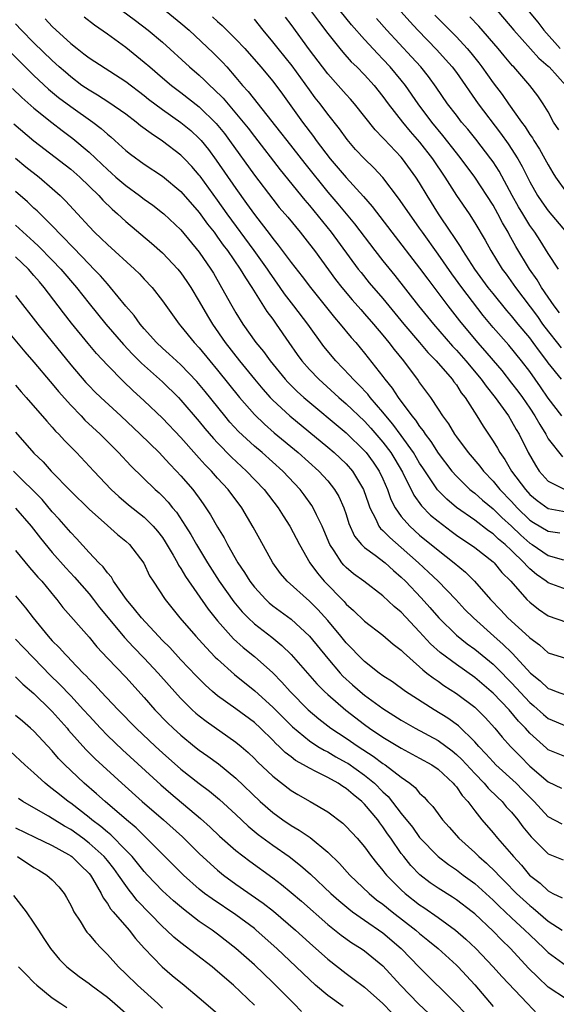
# Model space of a CAD drawing. Units: inches. Extents: x 2643000 to 2646000, y 1512000 to 1515000.
# Drawn here: x 2643953 to 2644012, y 1512337 to 1512444 of the extents above; entities that cross this region are included whole.
import ezdxf

# ---------------------------------------------------------------- set-up
doc = ezdxf.new("R2010")
doc.units = ezdxf.units.IN
doc.header["$MEASUREMENT"] = 0
doc.layers.add('LD26431512_2ft', color=80, linetype='Continuous')

msp = doc.modelspace()

# ---------------------------------------------------------------- linework, layer by layer
at = {"layer": 'LD26431512_2ft'}
for points, elevation in [([(2644012.24, 1512412.24), (2644011.64, 1512413), (2644011, 1512413.92), (2644010.28, 1512415), (2644009.81, 1512415.81), (2644008.98, 1512417), (2644007.46, 1512419.46), (2644006.75, 1512420.75), (2644006.63, 1512421), (2644006.02, 1512422.02), (2644005.53, 1512423), (2644005, 1512423.94), (2644003, 1512427), (2644001.53, 1512429), (2644001, 1512429.66), (2643999.54, 1512431.54), (2643998.33, 1512433), (2643996.84, 1512435), (2643995.45, 1512437), (2643995, 1512437.56), (2643993.8, 1512439), (2643993, 1512439.87), (2643992.43, 1512440.43), (2643991, 1512441.99), (2643989.59, 1512443.59), (2643986.01, 1512448.01)], 9872), ([(2643963, 1512446.36), (2643966.07, 1512444.07), (2643967.45, 1512443), (2643969, 1512441.69), (2643971.94, 1512439), (2643973, 1512438.11), (2643973.58, 1512437.58), (2643974.14, 1512437), (2643974.6, 1512436.6), (2643975.59, 1512435.59), (2643977.79, 1512433), (2643978.33, 1512432.33), (2643979, 1512431.43), (2643981.8, 1512427.8), (2643984.49, 1512424.49), (2643985, 1512423.92), (2643987.36, 1512421), (2643990.32, 1512417), (2643990.62, 1512416.62), (2643991.51, 1512415.51), (2643993, 1512413.77), (2643995.28, 1512411), (2643997, 1512409), (2643997.91, 1512407.91), (2643998.81, 1512407), (2644000.53, 1512405), (2644000.72, 1512404.72), (2644001, 1512404.37), (2644001.53, 1512403.53), (2644001.97, 1512403), (2644003.24, 1512401), (2644003.9, 1512399.9), (2644005, 1512398.24), (2644005.47, 1512397.47), (2644005.72, 1512397), (2644006.26, 1512396.26), (2644007.02, 1512395), (2644008.51, 1512393), (2644009, 1512392.45), (2644009.78, 1512391.78), (2644011, 1512390.91), (2644013, 1512390.57)], 9884), ([(2643969, 1512445.41), (2643971, 1512443.77), (2643971.89, 1512443), (2643974.53, 1512440.53), (2643975.52, 1512439.52), (2643975.99, 1512439), (2643977, 1512437.86), (2643977.72, 1512437), (2643978.34, 1512436.34), (2643981.86, 1512431.86), (2643982.52, 1512431), (2643984.48, 1512428.48), (2643987, 1512425.36), (2643988.09, 1512424.09), (2643989.91, 1512421.91), (2643992.13, 1512419), (2643993, 1512417.89), (2643994.3, 1512416.3), (2643996.89, 1512413), (2643998.5, 1512411), (2644000.59, 1512408.59), (2644001, 1512408.15), (2644002.02, 1512407), (2644003.7, 1512405), (2644004.23, 1512404.23), (2644005.22, 1512403), (2644006.66, 1512401), (2644007, 1512400.44), (2644007.51, 1512399.51), (2644007.82, 1512399), (2644008.83, 1512397), (2644009.62, 1512395.62), (2644010.02, 1512395), (2644011, 1512393.89), (2644012.8, 1512393)], 9882), ([(2643985.24, 1512445), (2643985.98, 1512443.98), (2643987, 1512442.66), (2643988.32, 1512441), (2643988.62, 1512440.62), (2643989.56, 1512439.56), (2643990.15, 1512439), (2643991, 1512438.13), (2643992.04, 1512437), (2643993, 1512435.8), (2643993.58, 1512435), (2643995.12, 1512433), (2643995.98, 1512431.98), (2643997, 1512430.81), (2643998.41, 1512429), (2643999.75, 1512427), (2644001, 1512425.01), (2644002.38, 1512423), (2644003, 1512422.04), (2644004.14, 1512420.14), (2644004.74, 1512419), (2644005.99, 1512417), (2644006.42, 1512416.42), (2644007.43, 1512415), (2644009.83, 1512411.83), (2644010.39, 1512411), (2644010.65, 1512410.65), (2644012.4, 1512408.4)], 9874), ([(2643995, 1512445), (2643995.94, 1512443.94), (2643996.8, 1512443), (2643998.87, 1512440.87), (2643999.82, 1512439.82), (2644000.54, 1512439), (2644001, 1512438.39), (2644001.99, 1512437), (2644002.39, 1512436.39), (2644003.39, 1512435), (2644005.81, 1512431.81), (2644006.64, 1512430.64), (2644007.7, 1512429), (2644008.17, 1512428.17), (2644009, 1512426.48), (2644009.84, 1512425), (2644010.31, 1512424.31), (2644011, 1512423.35), (2644013, 1512420.96)], 9868), ([(2644005, 1512445.65), (2644007.27, 1512443), (2644009.97, 1512439.97), (2644011, 1512439.1), (2644011.1, 1512439), (2644012.93, 1512437)], 9862), ([(2644008.93, 1512445), (2644009.87, 1512443.87), (2644010.53, 1512443), (2644012.3, 1512441)], 9860), ([(2643956.24, 1512444.24), (2643957, 1512443.42), (2643959, 1512441.55), (2643959.69, 1512441), (2643960.45, 1512440.45), (2643961, 1512440), (2643965, 1512437.43), (2643967, 1512435.9), (2643967.49, 1512435.49), (2643969, 1512434.36), (2643971, 1512432.96), (2643972.07, 1512432.07), (2643973, 1512431.22), (2643973.2, 1512431), (2643974.01, 1512430.01), (2643974.86, 1512428.86), (2643977, 1512425.76), (2643978.15, 1512424.15), (2643979, 1512422.92), (2643980.72, 1512420.72), (2643981, 1512420.32), (2643981.61, 1512419.61), (2643983, 1512417.72), (2643984.2, 1512416.2), (2643985.1, 1512415), (2643987.72, 1512411.72), (2643988.35, 1512411), (2643989.54, 1512409.54), (2643990.04, 1512409), (2643991, 1512407.85), (2643993, 1512405.28), (2643993.2, 1512405), (2643994.02, 1512404.02), (2643994.65, 1512403), (2643996.14, 1512401), (2643996.54, 1512400.54), (2643997, 1512399.83), (2643997.38, 1512399.38), (2643997.61, 1512399), (2643998.21, 1512398.21), (2643999, 1512396.95), (2644000.51, 1512395), (2644001, 1512394.45), (2644002.48, 1512393), (2644002.76, 1512392.76), (2644003, 1512392.57), (2644003.83, 1512391.83), (2644005, 1512390.87), (2644005.95, 1512389.95), (2644007, 1512389), (2644008.02, 1512388.02), (2644009, 1512387.15), (2644009.24, 1512387), (2644011, 1512385.79), (2644012.67, 1512385.33)], 9888), ([(2643960.47, 1512444.47), (2643961.59, 1512443.59), (2643963, 1512442.63), (2643965, 1512441.17), (2643967, 1512439.54), (2643967.61, 1512439), (2643969, 1512437.81), (2643969.98, 1512437), (2643971, 1512436.24), (2643973, 1512434.67), (2643974.84, 1512432.84), (2643975.74, 1512431.74), (2643976.3, 1512431), (2643979, 1512427.23), (2643981, 1512424.59), (2643981.71, 1512423.71), (2643982.63, 1512422.63), (2643983.98, 1512421), (2643985, 1512419.72), (2643985.55, 1512419), (2643987.85, 1512415.85), (2643988.51, 1512415), (2643989.64, 1512413.64), (2643990.58, 1512412.58), (2643991, 1512412.12), (2643991.98, 1512411), (2643993, 1512409.8), (2643993.66, 1512409), (2643994.23, 1512408.23), (2643995.23, 1512407), (2643996.85, 1512404.85), (2643997, 1512404.61), (2643998.17, 1512403), (2643999, 1512401.75), (2643999.48, 1512401), (2644000.13, 1512400.13), (2644000.8, 1512399), (2644001, 1512398.72), (2644002.29, 1512397), (2644003.54, 1512395.54), (2644003.94, 1512395), (2644005, 1512393.9), (2644005.74, 1512393), (2644007, 1512391.69), (2644007.62, 1512391), (2644009, 1512389.66), (2644009.4, 1512389.4), (2644011, 1512388.43), (2644012.26, 1512388.26)], 9886), ([(2643974.45, 1512444.45), (2643975, 1512443.94), (2643975.51, 1512443.51), (2643976.01, 1512443), (2643977, 1512442.03), (2643977.96, 1512441), (2643979.72, 1512439), (2643981, 1512437.46), (2643982.05, 1512436.05), (2643984.24, 1512433), (2643985.43, 1512431.43), (2643985.72, 1512431), (2643987.24, 1512429), (2643989, 1512426.95), (2643990.89, 1512424.89), (2643991.82, 1512423.82), (2643993.97, 1512421), (2643997, 1512417.1), (2643997.89, 1512415.89), (2644000.07, 1512413), (2644001.35, 1512411.35), (2644003.29, 1512409), (2644004.1, 1512408.1), (2644005, 1512407.02), (2644005.94, 1512405.94), (2644007, 1512404.58), (2644007.69, 1512403.69), (2644008.19, 1512403), (2644009, 1512401.85), (2644009.56, 1512401), (2644010.07, 1512400.07), (2644010.74, 1512399), (2644011, 1512398.52), (2644012.54, 1512396.54)], 9880), ([(2644012.5, 1512401), (2644011, 1512402.93), (2644010.16, 1512404.16), (2644009, 1512405.82), (2644008.09, 1512407), (2644006.7, 1512408.7), (2644005, 1512410.63), (2644003.92, 1512411.92), (2644001.59, 1512415), (2644000.49, 1512416.49), (2643999, 1512418.62), (2643997.31, 1512421), (2643997, 1512421.46), (2643995.88, 1512423), (2643994.71, 1512424.71), (2643993, 1512426.95), (2643992.02, 1512428.02), (2643990.98, 1512429), (2643990.03, 1512430.03), (2643989.09, 1512431.09), (2643988.26, 1512432.26), (2643987, 1512433.88), (2643986.17, 1512435), (2643985.64, 1512435.64), (2643985, 1512436.5), (2643983.12, 1512439.12), (2643981.59, 1512441), (2643981, 1512441.75), (2643979.95, 1512443), (2643979, 1512444.2)], 9878), ([(2644012.44, 1512405), (2644011, 1512406.79), (2644010.85, 1512407), (2644010.04, 1512408.04), (2644009.37, 1512409), (2644009, 1512409.5), (2644007.74, 1512411), (2644007, 1512411.9), (2644006.48, 1512412.48), (2644005, 1512414.33), (2644004.48, 1512415), (2644003.02, 1512417), (2644001.7, 1512419), (2644001.45, 1512419.45), (2644001, 1512420.09), (2644000.65, 1512420.65), (2644000.4, 1512421), (2643999.07, 1512423), (2643997.83, 1512425), (2643997, 1512426.38), (2643996.6, 1512427), (2643995.15, 1512429), (2643995, 1512429.18), (2643993.13, 1512431.13), (2643993, 1512431.28), (2643992.15, 1512432.15), (2643989.89, 1512435), (2643989.48, 1512435.48), (2643989, 1512436), (2643988.13, 1512437), (2643987, 1512438.24), (2643986.41, 1512439), (2643985, 1512440.88), (2643983, 1512443.62), (2643982.41, 1512444.41)], 9876), ([(2644012.11, 1512417), (2644011, 1512418.7), (2644010.11, 1512420.11), (2644009.53, 1512421), (2644009, 1512421.73), (2644008.22, 1512423), (2644007.77, 1512423.77), (2644007.08, 1512425), (2644005.65, 1512427.65), (2644005, 1512428.66), (2644004.76, 1512429), (2644003.13, 1512431.13), (2644002.23, 1512432.23), (2644001.57, 1512433), (2644001, 1512433.74), (2644000.05, 1512435), (2643998.81, 1512436.81), (2643997.96, 1512437.96), (2643997.12, 1512439), (2643996.12, 1512440.12), (2643993.44, 1512443), (2643992.3, 1512444.3)], 9870), ([(2643998.66, 1512444.66), (2644001, 1512442.27), (2644002.19, 1512441), (2644002.56, 1512440.56), (2644003.45, 1512439.45), (2644003.79, 1512439), (2644005, 1512437.28), (2644006, 1512436), (2644006.67, 1512435), (2644008.09, 1512433), (2644008.48, 1512432.48), (2644009, 1512431.66), (2644009.28, 1512431.28), (2644009.44, 1512431), (2644010.05, 1512430.05), (2644010.65, 1512429), (2644011, 1512428.34), (2644011.49, 1512427.49), (2644011.81, 1512427), (2644013, 1512425.33)], 9866), ([(2644012.14, 1512432.14), (2644011.59, 1512433), (2644011, 1512434.1), (2644010.46, 1512435), (2644009.87, 1512435.87), (2644009, 1512437), (2644007.24, 1512439), (2644007.11, 1512439.11), (2644006.2, 1512440.2), (2644005.55, 1512441), (2644003.43, 1512443.43), (2644002.46, 1512444.46)], 9864), ([(2644013, 1512382.09), (2644011, 1512382.81), (2644010.77, 1512383), (2644009.74, 1512383.74), (2644009, 1512384.36), (2644008.67, 1512384.67), (2644008.4, 1512385), (2644007, 1512386.35), (2644006.31, 1512387), (2644005.59, 1512387.59), (2644005, 1512388.16), (2644004.49, 1512388.5), (2644003, 1512389.63), (2644001.03, 1512391.03), (2643999.95, 1512391.95), (2643998.95, 1512392.95), (2643997.33, 1512395.33), (2643997, 1512395.85), (2643996.33, 1512397), (2643995, 1512398.87), (2643994.09, 1512400.09), (2643993.32, 1512401), (2643993, 1512401.41), (2643991.62, 1512403), (2643991.36, 1512403.36), (2643990.39, 1512404.39), (2643989.75, 1512405), (2643989.41, 1512405.41), (2643987.88, 1512407), (2643986.57, 1512408.57), (2643984.81, 1512411), (2643983.31, 1512413), (2643982.29, 1512414.29), (2643981.81, 1512415), (2643980.64, 1512416.64), (2643980.42, 1512417), (2643978.99, 1512419), (2643976.05, 1512423), (2643975, 1512424.49), (2643973.1, 1512427.1), (2643973, 1512427.23), (2643972.18, 1512428.18), (2643971.4, 1512429), (2643971, 1512429.4), (2643969, 1512430.93), (2643967.75, 1512431.75), (2643966.61, 1512432.61), (2643966.14, 1512433), (2643965, 1512433.86), (2643963.15, 1512435.15), (2643961.93, 1512435.93), (2643961, 1512436.46), (2643960.23, 1512437), (2643959, 1512437.92), (2643958.42, 1512438.42), (2643957.76, 1512439), (2643957, 1512439.7), (2643955, 1512441.64), (2643953.65, 1512443), (2643953, 1512443.7)], 9890), ([(2643952.53, 1512440.53), (2643953.52, 1512439.52), (2643955, 1512438.07), (2643956.6, 1512436.6), (2643957.69, 1512435.69), (2643959, 1512434.7), (2643961.4, 1512433), (2643962.31, 1512432.31), (2643963, 1512431.68), (2643963.38, 1512431.38), (2643963.81, 1512431), (2643965, 1512429.92), (2643965.51, 1512429.51), (2643967, 1512428.43), (2643969, 1512427.1), (2643971, 1512425.45), (2643973, 1512423.15), (2643973.9, 1512421.9), (2643974.61, 1512421), (2643975, 1512420.48), (2643975.6, 1512419.6), (2643976.07, 1512419), (2643977.46, 1512417), (2643978.02, 1512416.02), (2643978.73, 1512415), (2643980.36, 1512412.36), (2643981, 1512411.52), (2643981.38, 1512411), (2643982.75, 1512409), (2643983.68, 1512407.68), (2643984.18, 1512407), (2643985, 1512406.06), (2643986.01, 1512405), (2643988.21, 1512403), (2643989, 1512402.33), (2643991, 1512400.41), (2643991.67, 1512399.67), (2643993, 1512398.13), (2643993.85, 1512397), (2643994.3, 1512396.3), (2643995.13, 1512394.87), (2643996.36, 1512392.36), (2643997.21, 1512391.21), (2643998.2, 1512390.2), (2643999, 1512389.53), (2644000.43, 1512388.43), (2644001, 1512388.02), (2644001.6, 1512387.6), (2644002.54, 1512387), (2644003, 1512386.66), (2644005, 1512385.11), (2644005.11, 1512385), (2644005.96, 1512383.96), (2644006.92, 1512383), (2644008.69, 1512381), (2644009, 1512380.7), (2644009.94, 1512379.94), (2644011, 1512379.21), (2644013, 1512378.53)], 9892), ([(2643952.65, 1512436.65), (2643953.68, 1512435.68), (2643955, 1512434.52), (2643956.95, 1512432.95), (2643958.07, 1512432.07), (2643959.22, 1512431.22), (2643961, 1512429.72), (2643962.4, 1512428.4), (2643963, 1512427.82), (2643963.45, 1512427.45), (2643963.93, 1512427), (2643965, 1512426.08), (2643966.49, 1512425), (2643967, 1512424.6), (2643967.94, 1512423.94), (2643969, 1512423.13), (2643969.15, 1512423), (2643971, 1512421.27), (2643973, 1512418.83), (2643974.25, 1512417), (2643974.54, 1512416.54), (2643975.44, 1512415), (2643976.54, 1512413), (2643977, 1512412.22), (2643977.76, 1512411), (2643979.18, 1512409), (2643980.01, 1512408.01), (2643980.72, 1512407), (2643982.36, 1512405), (2643982.66, 1512404.66), (2643983.67, 1512403.67), (2643984.4, 1512403), (2643989, 1512399.14), (2643991, 1512397.19), (2643991.17, 1512397), (2643991.95, 1512395.95), (2643992.6, 1512395), (2643993, 1512394.16), (2643993.5, 1512393), (2643993.88, 1512391.88), (2643994.34, 1512391), (2643995, 1512390.06), (2643995.92, 1512389), (2643997, 1512388.02), (2643999, 1512386.37), (2644000.77, 1512385), (2644001.98, 1512383.98), (2644002.96, 1512383), (2644004.71, 1512381), (2644005.84, 1512379.84), (2644006.61, 1512379), (2644008.92, 1512376.92), (2644009, 1512376.83), (2644010.06, 1512376.06), (2644011, 1512375.21), (2644013, 1512374.57)], 9894), ([(2643952.82, 1512432.82), (2643955, 1512430.97), (2643959, 1512427.89), (2643960.01, 1512427), (2643962.05, 1512425), (2643962.5, 1512424.5), (2643963.51, 1512423.51), (2643964.1, 1512423), (2643965, 1512422.17), (2643967.81, 1512419.81), (2643969, 1512418.75), (2643970.66, 1512417), (2643971, 1512416.59), (2643971.65, 1512415.65), (2643972.08, 1512415), (2643973, 1512413.47), (2643973.9, 1512411.9), (2643974.43, 1512411), (2643975.82, 1512409), (2643977.38, 1512407), (2643979, 1512405), (2643979.91, 1512403.91), (2643980.74, 1512403), (2643981, 1512402.73), (2643982.88, 1512401), (2643987, 1512397.61), (2643987.71, 1512397), (2643989, 1512395.77), (2643989.69, 1512395), (2643990.9, 1512393), (2643991.42, 1512391.42), (2643991.58, 1512391), (2643992.23, 1512389.77), (2643992.57, 1512389), (2643992.74, 1512388.75), (2643993, 1512388.53), (2643993.74, 1512387.74), (2643995, 1512386.68), (2643996.87, 1512385), (2643997.98, 1512383.98), (2643999.01, 1512383), (2644000.93, 1512381), (2644001.93, 1512379.93), (2644002.85, 1512379), (2644005.08, 1512377), (2644006.11, 1512376.11), (2644007, 1512375.22), (2644007.12, 1512375.12), (2644009.07, 1512373), (2644010.14, 1512372.14), (2644011, 1512371.31), (2644011.24, 1512371.24), (2644011.86, 1512371), (2644013, 1512370.6)], 9896), ([(2643953, 1512429.07), (2643954.13, 1512428.13), (2643955.56, 1512427), (2643957, 1512425.76), (2643957.85, 1512425), (2643958.44, 1512424.44), (2643959.74, 1512423), (2643961, 1512421.63), (2643961.61, 1512421), (2643962.33, 1512420.33), (2643963, 1512419.66), (2643965.95, 1512417), (2643966.48, 1512416.48), (2643967, 1512415.9), (2643967.86, 1512415), (2643969, 1512413.54), (2643970.8, 1512411), (2643971, 1512410.78), (2643972.43, 1512409), (2643973, 1512408.41), (2643974.14, 1512407), (2643975, 1512405.97), (2643977.39, 1512403), (2643979, 1512401.16), (2643980.1, 1512400.1), (2643981.17, 1512399.17), (2643983.79, 1512397), (2643986.03, 1512395), (2643987, 1512393.92), (2643987.74, 1512393), (2643988.21, 1512392.21), (2643988.74, 1512391), (2643989, 1512390.26), (2643989.3, 1512389.3), (2643989.92, 1512387.92), (2643990.67, 1512387), (2643991, 1512386.68), (2643992.15, 1512385.85), (2643993.25, 1512385), (2643994.16, 1512384.16), (2643995, 1512383.45), (2643995.45, 1512383), (2643997.17, 1512381.17), (2643998.12, 1512380.12), (2643999.08, 1512379), (2644001, 1512377.12), (2644002.18, 1512376.18), (2644003, 1512375.58), (2644005, 1512373.95), (2644005.49, 1512373.49), (2644007, 1512371.94), (2644009, 1512369.8), (2644009.44, 1512369.44), (2644010.48, 1512368.48), (2644011, 1512368.03), (2644013, 1512367.21)], 9898), ([(2644013, 1512363.82), (2644011, 1512364.64), (2644010.81, 1512364.81), (2644009, 1512366.46), (2644008.52, 1512367), (2644007.77, 1512367.77), (2644006.74, 1512369), (2644005, 1512370.8), (2644004.78, 1512371), (2644003, 1512372.52), (2644001, 1512373.93), (2643999.25, 1512375.25), (2643998.19, 1512376.19), (2643997, 1512377.5), (2643995, 1512379.61), (2643994.24, 1512380.24), (2643993, 1512381.42), (2643990.92, 1512383), (2643989.81, 1512383.81), (2643989, 1512384.48), (2643988.75, 1512384.75), (2643988.53, 1512385), (2643987.7, 1512386.3), (2643987.22, 1512387), (2643986.57, 1512388.57), (2643986.38, 1512389), (2643985.76, 1512390.24), (2643985.42, 1512391), (2643985.26, 1512391.26), (2643984.42, 1512392.42), (2643983.99, 1512393), (2643982.1, 1512395), (2643979.84, 1512397), (2643979, 1512397.72), (2643977.29, 1512399.29), (2643976.33, 1512400.33), (2643975.77, 1512401), (2643973.65, 1512403.65), (2643972.74, 1512404.74), (2643971, 1512406.56), (2643970.51, 1512407), (2643969.74, 1512407.74), (2643969, 1512408.39), (2643968.35, 1512409), (2643967, 1512410.5), (2643966.57, 1512411), (2643965.92, 1512411.92), (2643965, 1512412.97), (2643963.34, 1512415), (2643963, 1512415.37), (2643962.25, 1512416.25), (2643961.53, 1512417), (2643961, 1512417.53), (2643959.31, 1512419.31), (2643959, 1512419.61), (2643958.33, 1512420.33), (2643957.64, 1512421), (2643957.34, 1512421.34), (2643955.66, 1512423), (2643955.34, 1512423.34), (2643955, 1512423.64), (2643954.3, 1512424.3), (2643953, 1512425.43)], 9900), ([(2643953, 1512421.76), (2643955, 1512419.97), (2643955.5, 1512419.5), (2643957, 1512417.96), (2643957.91, 1512417), (2643959.62, 1512415), (2643961, 1512413.24), (2643962.83, 1512411), (2643964.76, 1512408.76), (2643965.73, 1512407.73), (2643966.73, 1512406.73), (2643969, 1512404.7), (2643970.74, 1512403), (2643971, 1512402.73), (2643973, 1512400.39), (2643973.62, 1512399.62), (2643974.54, 1512398.54), (2643975, 1512398.05), (2643976.51, 1512396.51), (2643978.16, 1512395), (2643980.07, 1512393), (2643981.59, 1512391), (2643982.13, 1512390.13), (2643982.85, 1512389), (2643983.9, 1512387), (2643985.06, 1512385), (2643985.87, 1512383.87), (2643986.61, 1512383), (2643988.78, 1512380.78), (2643989, 1512380.51), (2643989.81, 1512379.81), (2643991, 1512378.66), (2643993, 1512377.11), (2643994.13, 1512376.13), (2643995, 1512375.48), (2643995.23, 1512375.23), (2643997, 1512373.68), (2643997.34, 1512373.34), (2643997.8, 1512373), (2643998.46, 1512372.46), (2643999, 1512372.1), (2643999.63, 1512371.63), (2644001, 1512370.77), (2644003, 1512369.27), (2644003.29, 1512369), (2644004.14, 1512368.14), (2644005.18, 1512367), (2644006, 1512366), (2644006.88, 1512365), (2644007.93, 1512363.93), (2644009, 1512362.87), (2644011, 1512361.14), (2644012.45, 1512360.45)], 9902), ([(2644012.53, 1512356.53), (2644011, 1512357.33), (2644009.47, 1512359), (2644009, 1512359.46), (2644008.25, 1512360.25), (2644007.5, 1512361), (2644005.31, 1512363), (2644005, 1512363.32), (2644004.21, 1512364.21), (2644003.46, 1512365), (2644003, 1512365.52), (2644001.24, 1512367.24), (2644000.08, 1512368.08), (2643998.58, 1512369), (2643995.45, 1512371), (2643994.03, 1512372.03), (2643993, 1512372.7), (2643992.59, 1512373), (2643991, 1512374.24), (2643990.24, 1512375), (2643989.65, 1512375.65), (2643989, 1512376.28), (2643988.42, 1512377), (2643987, 1512378.71), (2643985.92, 1512379.92), (2643985, 1512380.83), (2643982.58, 1512383), (2643981.85, 1512383.85), (2643981, 1512385), (2643979.58, 1512387.58), (2643978.88, 1512388.88), (2643977.62, 1512391), (2643976.14, 1512393), (2643975, 1512394.23), (2643974.32, 1512395), (2643973.66, 1512395.66), (2643973, 1512396.4), (2643972.71, 1512396.71), (2643971, 1512398.65), (2643969, 1512400.75), (2643967, 1512402.65), (2643965.77, 1512403.77), (2643964.75, 1512404.75), (2643963, 1512406.52), (2643961.8, 1512407.8), (2643960.89, 1512408.89), (2643959.09, 1512411.09), (2643958.21, 1512412.21), (2643957.63, 1512413), (2643956.11, 1512415), (2643955.59, 1512415.59), (2643955, 1512416.31), (2643954.39, 1512417), (2643953, 1512418.31)], 9904), ([(2643953, 1512414.13), (2643955.42, 1512411), (2643959, 1512406.58), (2643960.65, 1512404.65), (2643961, 1512404.26), (2643961.63, 1512403.63), (2643962.27, 1512403), (2643964.45, 1512401), (2643966.58, 1512399), (2643968.63, 1512397), (2643969, 1512396.63), (2643969.77, 1512395.77), (2643970.53, 1512395), (2643971, 1512394.49), (2643972.29, 1512393), (2643972.6, 1512392.6), (2643973, 1512392.03), (2643973.44, 1512391.44), (2643974.24, 1512390.24), (2643975, 1512388.87), (2643975.71, 1512387.71), (2643976.07, 1512387), (2643977.21, 1512385), (2643977.93, 1512383.93), (2643978.5, 1512383), (2643979, 1512382.34), (2643980.24, 1512381), (2643980.63, 1512380.63), (2643981, 1512380.33), (2643983, 1512378.86), (2643985, 1512377.03), (2643987, 1512374.58), (2643988.34, 1512373), (2643988.65, 1512372.65), (2643989.7, 1512371.7), (2643990.77, 1512370.77), (2643991, 1512370.58), (2643993, 1512369.14), (2643995, 1512367.88), (2643996.51, 1512367), (2643999, 1512365.64), (2644000.53, 1512364.53), (2644001, 1512364.14), (2644001.59, 1512363.59), (2644003, 1512362.04), (2644004.03, 1512361), (2644004.47, 1512360.47), (2644005.48, 1512359.48), (2644005.99, 1512359), (2644006.44, 1512358.44), (2644007, 1512357.84), (2644007.69, 1512357), (2644008.25, 1512356.25), (2644009.15, 1512355.15), (2644011, 1512353.3), (2644012.64, 1512352.64)], 9906), ([(2643950.33, 1512412.33), (2643953.99, 1512407.99), (2643955, 1512406.85), (2643956.75, 1512404.76), (2643957, 1512404.49), (2643957.67, 1512403.67), (2643959, 1512402.17), (2643960.14, 1512401), (2643960.55, 1512400.55), (2643962.21, 1512399), (2643964.21, 1512397), (2643965.56, 1512395.56), (2643968.19, 1512393), (2643968.62, 1512392.62), (2643969, 1512392.26), (2643969.61, 1512391.61), (2643970.1, 1512391), (2643970.52, 1512390.52), (2643971.51, 1512389), (2643972.08, 1512388.08), (2643972.69, 1512387), (2643973.89, 1512385), (2643975.17, 1512383), (2643976.76, 1512380.76), (2643977.67, 1512379.67), (2643978.32, 1512379), (2643979, 1512378.35), (2643980.89, 1512376.89), (2643982, 1512376), (2643983.02, 1512375.02), (2643985.82, 1512371.82), (2643986.63, 1512371), (2643987, 1512370.65), (2643988.95, 1512368.95), (2643991, 1512367.39), (2643991.55, 1512367), (2643993, 1512366.02), (2643995, 1512364.8), (2643997, 1512363.74), (2643998.32, 1512363), (2643999, 1512362.53), (2644000.66, 1512361), (2644000.81, 1512360.81), (2644001, 1512360.6), (2644001.64, 1512359.65), (2644002.25, 1512359), (2644003, 1512357.99), (2644003.79, 1512357), (2644005, 1512355.6), (2644005.49, 1512355), (2644007, 1512353.28), (2644007.22, 1512353), (2644008.08, 1512352.08), (2644008.98, 1512351), (2644010.11, 1512350.11), (2644011, 1512349.29), (2644011.52, 1512349), (2644012.52, 1512348.52)], 9908), ([(2643953, 1512404.34), (2643953.61, 1512403.61), (2643954.16, 1512403), (2643956.41, 1512400.41), (2643957, 1512399.78), (2643957.35, 1512399.35), (2643957.72, 1512399), (2643958.33, 1512398.33), (2643959.64, 1512397), (2643961.51, 1512395), (2643963.42, 1512393), (2643964.24, 1512392.24), (2643965.31, 1512391.31), (2643967, 1512389.96), (2643967.98, 1512389), (2643968.46, 1512388.46), (2643969, 1512387.75), (2643969.3, 1512387.3), (2643970.17, 1512385.83), (2643970.63, 1512385), (2643970.75, 1512384.75), (2643971, 1512384.39), (2643971.51, 1512383.51), (2643973.97, 1512379.97), (2643975, 1512378.69), (2643976.73, 1512376.73), (2643977.78, 1512375.78), (2643979, 1512374.78), (2643981.02, 1512373.02), (2643982.01, 1512372.01), (2643982.91, 1512371), (2643984.86, 1512369), (2643986.01, 1512368.01), (2643987.33, 1512367), (2643989, 1512365.9), (2643990.3, 1512365), (2643991.95, 1512363.95), (2643993, 1512363.15), (2643993.24, 1512363), (2643995, 1512361.64), (2643995.93, 1512361), (2643996.52, 1512360.52), (2643997, 1512359.92), (2643997.48, 1512359.48), (2643997.91, 1512359), (2643998.45, 1512358.45), (2643999, 1512357.66), (2643999.48, 1512357), (2644000.2, 1512356.2), (2644001.25, 1512355), (2644003, 1512353.45), (2644003.46, 1512353), (2644004.29, 1512352.29), (2644005.31, 1512351.31), (2644005.57, 1512351), (2644006.29, 1512350.29), (2644007.55, 1512349), (2644009, 1512347.67), (2644009.38, 1512347.38), (2644011, 1512345.99), (2644012.52, 1512345)], 9910), ([(2643953, 1512399.24), (2643955, 1512396.96), (2643956, 1512396), (2643956.89, 1512395), (2643959, 1512392.82), (2643961, 1512390.86), (2643963, 1512389.05), (2643964.09, 1512388.09), (2643965, 1512387.37), (2643965.4, 1512387), (2643966.95, 1512384.95), (2643967.6, 1512383.6), (2643967.97, 1512383), (2643969.28, 1512381), (2643970.9, 1512379), (2643972.64, 1512377), (2643973, 1512376.62), (2643973.76, 1512375.76), (2643974.74, 1512374.74), (2643975, 1512374.5), (2643976.85, 1512372.85), (2643979.06, 1512371.06), (2643981, 1512369.29), (2643983.14, 1512367.14), (2643985, 1512365.61), (2643985.93, 1512365), (2643986.59, 1512364.59), (2643987, 1512364.4), (2643987.88, 1512363.88), (2643989, 1512363.27), (2643989.17, 1512363.17), (2643991, 1512361.88), (2643992.08, 1512361), (2643993, 1512360.07), (2643993.56, 1512359.56), (2643995, 1512357.71), (2643996.21, 1512356.21), (2643997, 1512355.1), (2643999, 1512353.01), (2644000.14, 1512352.14), (2644001, 1512351.56), (2644001.73, 1512351), (2644003, 1512350.06), (2644005, 1512348.27), (2644005.64, 1512347.64), (2644007, 1512346.35), (2644008.47, 1512345), (2644009, 1512344.47), (2644010.56, 1512343), (2644011, 1512342.56), (2644013, 1512341.1)], 9912), ([(2644013, 1512337.46), (2644011, 1512338.79), (2644009.86, 1512339.86), (2644008.87, 1512340.87), (2644006.89, 1512343), (2644005.93, 1512343.93), (2644005, 1512344.89), (2644003, 1512346.76), (2644002.71, 1512347), (2644001, 1512348.3), (2644000.58, 1512348.58), (2643999, 1512349.58), (2643998.16, 1512350.16), (2643997.03, 1512351.03), (2643996.04, 1512352.04), (2643995.27, 1512353), (2643995, 1512353.36), (2643993.87, 1512355), (2643993.5, 1512355.5), (2643993, 1512356.26), (2643992.67, 1512356.67), (2643992.44, 1512357), (2643991, 1512358.71), (2643990.71, 1512359), (2643989.75, 1512359.75), (2643989, 1512360.43), (2643988.64, 1512360.64), (2643988.14, 1512361), (2643987, 1512361.63), (2643985.71, 1512362.29), (2643985, 1512362.62), (2643984.37, 1512363), (2643983.48, 1512363.48), (2643983, 1512363.86), (2643982.35, 1512364.35), (2643981.71, 1512365), (2643981.33, 1512365.33), (2643981, 1512365.69), (2643979.66, 1512367), (2643979, 1512367.61), (2643977, 1512369.1), (2643975, 1512370.52), (2643974.43, 1512371), (2643973.68, 1512371.68), (2643972.68, 1512372.68), (2643971, 1512374.44), (2643969.78, 1512375.78), (2643969, 1512376.54), (2643968.56, 1512377), (2643966.7, 1512379), (2643965.96, 1512379.96), (2643965.07, 1512381), (2643963.68, 1512383), (2643963.44, 1512383.44), (2643963, 1512383.91), (2643962.55, 1512384.55), (2643962.08, 1512385), (2643961, 1512386.14), (2643959.64, 1512387.64), (2643959, 1512388.31), (2643957.76, 1512389.76), (2643957, 1512390.57), (2643955.88, 1512391.88), (2643952.78, 1512395)], 9914), ([(2643953, 1512390.94), (2643954.7, 1512389), (2643955.7, 1512387.7), (2643957, 1512386.12), (2643958.46, 1512384.46), (2643959.43, 1512383.43), (2643961, 1512381.63), (2643961.5, 1512381), (2643962.15, 1512380.15), (2643963.07, 1512379), (2643964.86, 1512376.86), (2643965.83, 1512375.83), (2643967, 1512374.63), (2643968.51, 1512373), (2643970.62, 1512370.62), (2643971, 1512370.22), (2643972.23, 1512369), (2643972.63, 1512368.63), (2643973, 1512368.32), (2643973.74, 1512367.74), (2643977, 1512365.47), (2643977.57, 1512365), (2643978.33, 1512364.33), (2643979, 1512363.69), (2643979.34, 1512363.34), (2643981, 1512361.75), (2643983, 1512360.2), (2643983.75, 1512359.75), (2643985.09, 1512359), (2643987, 1512357.88), (2643988.64, 1512356.64), (2643989, 1512356.3), (2643990.2, 1512355), (2643991, 1512354.06), (2643991.76, 1512353), (2643992.31, 1512352.31), (2643993, 1512351.48), (2643993.2, 1512351.2), (2643993.38, 1512351), (2643995, 1512349.38), (2643995.42, 1512349), (2643997, 1512347.76), (2643997.46, 1512347.46), (2643999, 1512346.37), (2644000.91, 1512345), (2644002.03, 1512344.03), (2644003.11, 1512343), (2644005, 1512341), (2644005.95, 1512339.95), (2644008.76, 1512337), (2644009.84, 1512335.84)], 9916), ([(2643953, 1512386.34), (2643954.5, 1512384.5), (2643955, 1512383.96), (2643955.44, 1512383.44), (2643955.85, 1512383), (2643957.26, 1512381.26), (2643957.49, 1512381), (2643958.14, 1512380.14), (2643961, 1512376.89), (2643961.84, 1512375.84), (2643963, 1512374.61), (2643965, 1512372.54), (2643967, 1512370.33), (2643968.16, 1512369), (2643969.56, 1512367.56), (2643970.15, 1512367), (2643971, 1512366.22), (2643972.5, 1512365), (2643973, 1512364.6), (2643973.94, 1512363.94), (2643975.1, 1512363.1), (2643977, 1512361.55), (2643979.65, 1512359), (2643981, 1512357.8), (2643982.1, 1512357), (2643983, 1512356.39), (2643983.89, 1512355.89), (2643985.07, 1512355.07), (2643987, 1512353.48), (2643988.26, 1512352.26), (2643989.4, 1512351), (2643991.49, 1512349), (2643992.31, 1512348.31), (2643993, 1512347.81), (2643993.99, 1512347), (2643996.58, 1512345), (2643997, 1512344.63), (2643997.91, 1512343.91), (2643999.02, 1512343), (2644001, 1512341.19), (2644001.19, 1512341), (2644003, 1512339.03), (2644005, 1512336.67)], 9918), ([(2643953, 1512381.4), (2643954.09, 1512380.09), (2643954.9, 1512379), (2643956.54, 1512377), (2643957, 1512376.49), (2643957.76, 1512375.76), (2643958.42, 1512375), (2643958.72, 1512374.72), (2643959, 1512374.4), (2643960.35, 1512373), (2643960.68, 1512372.68), (2643961, 1512372.34), (2643961.68, 1512371.68), (2643962.3, 1512371), (2643964.18, 1512369), (2643966.12, 1512367), (2643968.23, 1512365), (2643969, 1512364.29), (2643971, 1512362.52), (2643973, 1512360.95), (2643974.13, 1512360.13), (2643975.22, 1512359.22), (2643977, 1512357.58), (2643978.32, 1512356.32), (2643979.42, 1512355.42), (2643981, 1512354.25), (2643982.78, 1512353), (2643984.03, 1512352.03), (2643985.1, 1512351.1), (2643987.34, 1512349), (2643988.21, 1512348.21), (2643989.3, 1512347.3), (2643989.69, 1512347), (2643991, 1512346.07), (2643993, 1512344.69), (2643995, 1512343), (2643997, 1512340.91), (2644000.98, 1512336.98), (2644001.94, 1512335.94)], 9920), ([(2643953, 1512376.69), (2643953.82, 1512375.82), (2643955, 1512374.63), (2643956.77, 1512372.77), (2643957.78, 1512371.78), (2643959, 1512370.5), (2643960.41, 1512369), (2643961, 1512368.33), (2643962.23, 1512367), (2643963, 1512366.21), (2643964.64, 1512364.64), (2643968.81, 1512360.81), (2643969.89, 1512359.89), (2643973.15, 1512357.15), (2643974.2, 1512356.2), (2643975.22, 1512355.22), (2643977, 1512353.68), (2643978.51, 1512352.51), (2643981, 1512350.68), (2643981.96, 1512349.96), (2643983, 1512349.11), (2643984.14, 1512348.14), (2643987, 1512345.62), (2643988.46, 1512344.46), (2643989.62, 1512343.62), (2643990.62, 1512343), (2643991, 1512342.73), (2643993, 1512341.1), (2643994.92, 1512339), (2643996.92, 1512336.92), (2643997.97, 1512335.97)], 9922), ([(2643953, 1512372.57), (2643953.78, 1512371.78), (2643955, 1512370.75), (2643956.8, 1512369), (2643957, 1512368.8), (2643958.61, 1512367), (2643958.78, 1512366.78), (2643960.66, 1512364.66), (2643961.66, 1512363.66), (2643964.58, 1512361), (2643966.8, 1512359), (2643969.1, 1512357), (2643971.16, 1512355.16), (2643973, 1512353.35), (2643974.21, 1512352.21), (2643975, 1512351.51), (2643975.64, 1512351), (2643977, 1512350.02), (2643979.95, 1512347.95), (2643981.07, 1512347.07), (2643983.47, 1512345), (2643985, 1512343.61), (2643987, 1512341.84), (2643989, 1512340.27), (2643989.74, 1512339.74), (2643991, 1512338.79), (2643993, 1512337), (2643993.98, 1512335.98)], 9924), ([(2643988.69, 1512336.69), (2643987, 1512337.88), (2643985.67, 1512339), (2643985, 1512339.61), (2643983.56, 1512341), (2643981.44, 1512343), (2643979.21, 1512345), (2643979, 1512345.17), (2643977, 1512346.65), (2643974.39, 1512348.39), (2643973.58, 1512349), (2643973, 1512349.47), (2643971.3, 1512351), (2643966.12, 1512356.12), (2643965.07, 1512357), (2643962.75, 1512359), (2643961.83, 1512359.83), (2643960.47, 1512361), (2643959, 1512362.38), (2643958.36, 1512363), (2643957.69, 1512363.69), (2643957, 1512364.52), (2643955, 1512366.67), (2643954.63, 1512367), (2643953.74, 1512367.74), (2643953, 1512368.38)], 9926), ([(2643984.13, 1512336.13), (2643983.3, 1512337), (2643981, 1512339.31), (2643979, 1512341.2), (2643977, 1512343), (2643975, 1512344.55), (2643974.39, 1512345), (2643973, 1512345.95), (2643971.27, 1512347.27), (2643970.2, 1512348.2), (2643969, 1512349.29), (2643967.35, 1512351), (2643967, 1512351.37), (2643966.29, 1512352.29), (2643965.69, 1512353), (2643965, 1512353.72), (2643963.37, 1512355.37), (2643963, 1512355.66), (2643962.29, 1512356.29), (2643961.32, 1512357), (2643961, 1512357.27), (2643959, 1512358.82), (2643958.74, 1512359), (2643957.77, 1512359.77), (2643957, 1512360.4), (2643956.64, 1512360.64), (2643956.21, 1512361), (2643955, 1512362.13), (2643954.02, 1512363), (2643952.46, 1512364.46)], 9928), ([(2643979, 1512336.83), (2643976.72, 1512339), (2643975, 1512340.5), (2643974.39, 1512341), (2643971, 1512343.61), (2643970.24, 1512344.24), (2643969.45, 1512345), (2643969, 1512345.4), (2643966.24, 1512348.24), (2643965.66, 1512349), (2643965.36, 1512349.36), (2643965, 1512349.84), (2643964.22, 1512351), (2643963.7, 1512351.7), (2643963, 1512352.59), (2643962.65, 1512353), (2643961, 1512354.48), (2643960.31, 1512355), (2643959, 1512355.94), (2643958.32, 1512356.32), (2643957, 1512357.16), (2643956.6, 1512357.4), (2643955, 1512358.3), (2643953.8, 1512359), (2643953.32, 1512359.32)], 9930), ([(2643953, 1512356.14), (2643955.11, 1512355.11), (2643957, 1512354.23), (2643958.76, 1512353.24), (2643959, 1512353.1), (2643959.13, 1512353), (2643960.07, 1512352.07), (2643961, 1512351.17), (2643961.15, 1512351), (2643961.38, 1512350.62), (2643962.31, 1512349), (2643962.53, 1512348.53), (2643963, 1512347.9), (2643963.33, 1512347.33), (2643963.63, 1512347), (2643965.36, 1512345), (2643966.07, 1512344.07), (2643967.02, 1512343.02), (2643968.96, 1512341), (2643970.06, 1512340.06), (2643971.36, 1512339), (2643973, 1512337.62), (2643975, 1512335.92)], 9932), ([(2643953.2, 1512353), (2643955, 1512351.83), (2643955.53, 1512351.53), (2643956.42, 1512351), (2643957, 1512350.49), (2643957.72, 1512349.72), (2643958.28, 1512349), (2643958.55, 1512348.55), (2643959, 1512347.72), (2643959.23, 1512347.23), (2643959.36, 1512347), (2643960.03, 1512345.97), (2643960.61, 1512345), (2643960.77, 1512344.77), (2643961, 1512344.52), (2643961.69, 1512343.69), (2643962.34, 1512343), (2643963, 1512342.34), (2643964.21, 1512341), (2643965, 1512340.25), (2643966.27, 1512339), (2643968.48, 1512337), (2643969, 1512336.48)], 9934), ([(2643952.76, 1512348.76), (2643954.15, 1512347), (2643955, 1512345.76), (2643955.48, 1512345), (2643956.09, 1512344.09), (2643956.79, 1512343), (2643957.8, 1512341.8), (2643958.59, 1512341), (2643959.94, 1512339.94), (2643961, 1512339.19), (2643961.23, 1512339), (2643963, 1512337.69), (2643963.82, 1512337), (2643965, 1512335.97)], 9936), ([(2643953.31, 1512341), (2643954.16, 1512340.16), (2643955, 1512339.28), (2643955.3, 1512339), (2643957, 1512337.63), (2643957.92, 1512337), (2643958.57, 1512336.57)], 9938)]:
    msp.add_lwpolyline(points, dxfattribs=dict(at, elevation=elevation))

doc.saveas('drawing.dxf')
